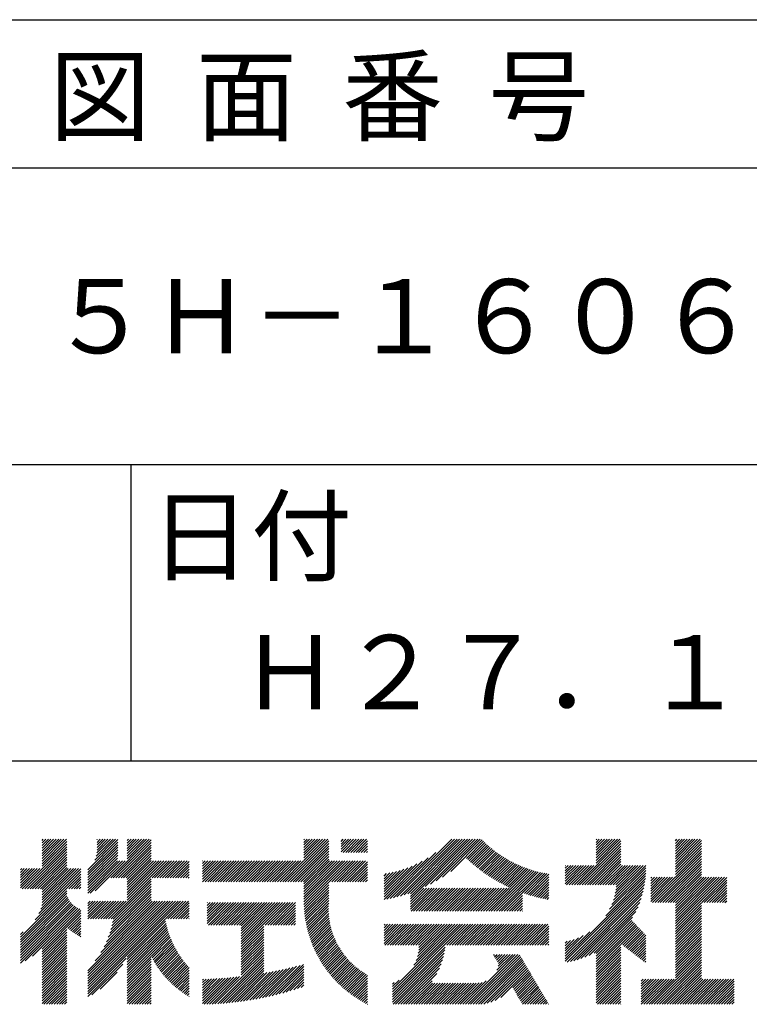
# Model space of a CAD drawing. Extents: x 0 to 420, y 0 to 594.
# Drawn here: x 332 to 381, y 69 to 135 of the extents above; entities that cross this region are included whole.
import ezdxf

# ---------------------------------------------------------------- set-up
doc = ezdxf.new("R2010")
doc.units = 0
doc.header["$LTSCALE"] = 0.3
doc.layers.add('TITLE', color=7, linetype='CONTINUOUS')
doc.styles.get("Standard").update_dxf_attribs({"font": 'romans.shx', "bigfont": 'bigfont.shx'})

msp = doc.modelspace()

# ---------------------------------------------------------------- linework, layer by layer
at = {"layer": 'TITLE'}
for p, q in [((40, 135), (399.5, 135)), ((40, 125), (399.5, 125)), ((40, 105), (399.5, 105)), ((339.75, 105), (339.75, 85)), ((219.75, 85), (399.5, 85)), ((333.76, 79.463), (334.008, 79.711)), ((333.76, 79.638), (333.833, 79.711)), ((333.76, 79.289), (334.182, 79.711)), ((333.76, 78.765), (334.706, 79.711)), ((333.76, 78.94), (334.531, 79.711)), ((333.76, 79.114), (334.357, 79.711)), ((333.76, 78.067), (335.404, 79.711)), ((333.76, 78.416), (335.055, 79.711)), ((333.76, 78.59), (334.881, 79.711)), ((333.76, 78.241), (335.23, 79.711)), ((337.309, 78.298), (338.721, 79.711)), ((337.416, 78.58), (338.547, 79.711)), ((337.461, 78.799), (338.372, 79.711)), ((337.469, 79.506), (337.674, 79.711)), ((337.469, 79.681), (337.499, 79.711)), ((337.469, 79.332), (337.848, 79.711)), ((337.469, 78.983), (338.197, 79.711)), ((337.469, 79.157), (338.023, 79.711)), ((338.388, 77.108), (340.991, 79.711)), ((339.507, 78.75), (340.467, 79.711)), ((339.507, 78.925), (340.292, 79.711)), ((339.507, 78.401), (340.816, 79.711)), ((339.507, 78.576), (340.641, 79.711)), ((339.507, 79.449), (339.769, 79.711)), ((339.507, 79.623), (339.594, 79.711)), ((339.507, 79.1), (340.118, 79.711)), ((339.507, 79.274), (339.943, 79.711)), ((350.172, 76.847), (353.036, 79.711)), ((351.433, 78.457), (352.687, 79.711)), ((351.433, 78.282), (352.861, 79.711)), ((351.433, 79.504), (351.639, 79.711)), ((351.433, 79.679), (351.465, 79.711)), ((351.433, 78.98), (352.163, 79.711)), ((351.433, 79.155), (351.988, 79.711)), ((351.433, 79.329), (351.814, 79.711)), ((351.433, 78.631), (352.512, 79.711)), ((351.433, 78.806), (352.338, 79.711)), ((353.94, 79.393), (354.258, 79.711)), ((353.94, 79.567), (354.083, 79.711)), ((353.94, 78.869), (354.782, 79.711)), ((353.94, 79.044), (354.607, 79.711)), ((353.94, 79.218), (354.432, 79.711)), ((354.075, 78.829), (354.956, 79.711)), ((354.25, 78.829), (355.131, 79.711)), ((354.424, 78.829), (355.305, 79.711)), ((354.599, 78.829), (355.48, 79.711)), ((354.773, 78.829), (355.654, 79.711)), ((357.469, 75.764), (361.415, 79.711)), ((357.7, 75.821), (361.59, 79.711)), ((357.94, 75.886), (361.764, 79.711)), ((358.188, 75.959), (361.939, 79.711)), ((358.445, 76.043), (362.113, 79.711)), ((358.615, 75.863), (362.463, 79.711)), ((358.615, 76.038), (362.288, 79.711)), ((358.615, 75.689), (362.637, 79.711)), ((359.618, 76.517), (362.812, 79.711)), ((359.965, 76.689), (362.986, 79.711)), ((360.35, 76.9), (363.161, 79.711)), ((360.793, 77.168), (363.335, 79.711)), ((371.16, 79.505), (371.366, 79.711)), ((371.16, 79.679), (371.191, 79.711)), ((371.16, 78.632), (372.239, 79.711)), ((371.16, 78.806), (372.064, 79.711)), ((371.16, 78.981), (371.889, 79.711)), ((371.16, 79.156), (371.715, 79.711)), ((371.16, 79.33), (371.54, 79.711)), ((371.16, 78.108), (372.762, 79.711)), ((371.16, 78.457), (372.413, 79.711)), ((371.16, 78.283), (372.588, 79.711)), ((376.502, 78.737), (377.476, 79.711)), ((376.502, 78.911), (377.301, 79.711)), ((376.502, 78.387), (377.825, 79.711)), ((376.502, 78.562), (377.65, 79.711)), ((376.502, 78.213), (377.999, 79.711)), ((376.502, 78.038), (378.174, 79.711)), ((376.502, 79.435), (376.777, 79.711)), ((376.502, 79.609), (376.603, 79.711)), ((376.502, 79.086), (377.126, 79.711)), ((376.502, 79.26), (376.952, 79.711)), ((332.42, 76.377), (335.432, 79.389)), ((332.595, 76.377), (335.432, 79.215)), ((332.769, 76.377), (335.432, 79.04)), ((333.76, 77.892), (335.432, 79.564)), ((336.843, 77.657), (338.88, 79.695)), ((336.843, 77.483), (338.88, 79.52)), ((336.843, 77.308), (338.88, 79.346)), ((336.843, 77.134), (338.88, 79.171)), ((338.562, 77.108), (341.126, 79.672)), ((338.737, 77.108), (341.126, 79.497)), ((338.911, 77.108), (341.126, 79.322)), ((339.086, 77.108), (341.126, 79.148)), ((350.347, 76.847), (353.104, 79.605)), ((350.521, 76.847), (353.104, 79.43)), ((350.696, 76.847), (353.104, 79.255)), ((350.87, 76.847), (353.104, 79.081)), ((354.948, 78.829), (355.716, 79.598)), ((355.122, 78.829), (355.716, 79.423)), ((355.297, 78.829), (355.716, 79.249)), ((355.472, 78.829), (355.716, 79.074)), ((361.346, 77.547), (363.465, 79.666)), ((362.4, 78.426), (363.552, 79.578)), ((362.49, 78.342), (363.641, 79.493)), ((362.581, 78.258), (363.731, 79.408)), ((362.673, 78.176), (363.823, 79.325)), ((362.767, 78.094), (363.916, 79.243)), ((362.861, 78.014), (364.01, 79.163)), ((362.956, 77.934), (364.105, 79.084)), ((369.862, 76.635), (372.83, 79.604)), ((370.036, 76.635), (372.83, 79.43)), ((370.211, 76.635), (372.83, 79.255)), ((370.385, 76.635), (372.83, 79.08)), ((376.502, 77.864), (378.259, 79.621)), ((376.502, 77.689), (378.259, 79.446)), ((376.502, 77.515), (378.259, 79.272)), ((376.502, 77.34), (378.259, 79.097)), ((332.944, 76.377), (335.432, 78.866)), ((333.119, 76.377), (335.432, 78.691)), ((333.293, 76.377), (335.432, 78.516)), ((336.843, 76.959), (338.88, 78.996)), ((336.843, 76.785), (338.88, 78.822)), ((336.843, 76.61), (338.872, 78.64)), ((336.843, 76.435), (338.852, 78.445)), ((339.261, 77.108), (341.126, 78.973)), ((339.435, 77.108), (341.126, 78.799)), ((339.507, 77.005), (341.126, 78.624)), ((339.507, 76.83), (341.126, 78.45)), ((351.045, 76.847), (353.104, 78.906)), ((351.22, 76.847), (353.104, 78.732)), ((351.394, 76.847), (353.104, 78.557)), ((351.433, 76.711), (353.104, 78.383)), ((355.646, 78.829), (355.716, 78.9)), ((357.025, 75.67), (359.817, 78.462)), ((357.244, 75.714), (360.343, 78.813)), ((363.052, 77.856), (364.202, 79.006)), ((363.149, 77.778), (364.3, 78.93)), ((363.247, 77.702), (364.4, 78.855)), ((363.346, 77.626), (364.501, 78.781)), ((363.446, 77.552), (364.603, 78.709)), ((363.548, 77.479), (364.707, 78.638)), ((363.65, 77.407), (364.812, 78.569)), ((363.753, 77.335), (364.919, 78.501)), ((363.858, 77.265), (365.027, 78.435)), ((370.56, 76.635), (372.83, 78.906)), ((370.735, 76.635), (372.83, 78.731)), ((370.909, 76.635), (372.83, 78.557)), ((371.084, 76.635), (372.83, 78.382)), ((374.96, 75.449), (378.259, 78.748)), ((375.135, 75.449), (378.259, 78.573)), ((375.309, 75.449), (378.259, 78.399)), ((376.502, 77.166), (378.259, 78.922)), ((332.298, 76.43), (333.602, 77.734)), ((332.298, 77.302), (332.729, 77.734)), ((332.298, 77.128), (332.904, 77.734)), ((332.298, 76.604), (333.428, 77.734)), ((332.298, 76.779), (333.253, 77.734)), ((332.298, 76.953), (333.078, 77.734)), ((332.298, 77.477), (332.555, 77.734)), ((332.298, 77.651), (332.38, 77.734)), ((333.468, 76.377), (335.432, 78.342)), ((333.642, 76.377), (335.432, 78.167)), ((333.664, 75.002), (336.372, 77.711)), ((333.743, 75.256), (336.221, 77.734)), ((333.76, 76.321), (335.432, 77.993)), ((333.76, 76.146), (335.432, 77.818)), ((333.76, 75.972), (335.522, 77.734)), ((333.76, 75.797), (335.697, 77.734)), ((333.76, 75.448), (336.046, 77.734)), ((333.76, 75.623), (335.872, 77.734)), ((336.843, 76.261), (338.837, 78.256)), ((336.843, 76.086), (339.012, 78.256)), ((337.002, 76.072), (339.186, 78.256)), ((337.337, 76.231), (339.361, 78.256)), ((339.507, 76.656), (341.126, 78.275)), ((339.507, 75.608), (342.154, 78.256)), ((339.507, 75.783), (341.979, 78.256)), ((339.507, 75.957), (341.805, 78.256)), ((339.507, 76.306), (341.456, 78.256)), ((339.507, 76.481), (341.281, 78.256)), ((339.507, 76.132), (341.63, 78.256)), ((341.181, 77.108), (342.329, 78.256)), ((341.355, 77.108), (342.503, 78.256)), ((341.53, 77.108), (342.678, 78.256)), ((341.705, 77.108), (342.852, 78.256)), ((341.879, 77.108), (343.027, 78.256)), ((342.054, 77.108), (343.201, 78.256)), ((342.228, 77.108), (343.376, 78.256)), ((342.403, 77.108), (343.551, 78.256)), ((342.577, 77.108), (343.686, 78.216)), ((342.752, 77.108), (343.686, 78.042)), ((342.927, 77.108), (343.686, 77.867)), ((344.59, 77.723), (345.122, 78.256)), ((344.59, 78.072), (344.773, 78.256)), ((344.59, 77.898), (344.947, 78.256)), ((344.59, 78.247), (344.598, 78.256)), ((344.59, 77.374), (345.471, 78.256)), ((344.59, 77.025), (345.82, 78.256)), ((344.59, 77.2), (345.645, 78.256)), ((344.59, 76.85), (345.995, 78.256)), ((344.59, 77.549), (345.296, 78.256)), ((344.761, 76.847), (346.169, 78.256)), ((344.935, 76.847), (346.344, 78.256)), ((345.11, 76.847), (346.518, 78.256)), ((345.284, 76.847), (346.693, 78.256)), ((345.459, 76.847), (346.867, 78.256)), ((345.633, 76.847), (347.042, 78.256)), ((345.808, 76.847), (347.217, 78.256)), ((345.983, 76.847), (347.391, 78.256)), ((346.157, 76.847), (347.566, 78.256)), ((346.332, 76.847), (347.74, 78.256)), ((346.506, 76.847), (347.915, 78.256)), ((346.681, 76.847), (348.089, 78.256)), ((346.855, 76.847), (348.264, 78.256)), ((347.03, 76.847), (348.439, 78.256)), ((347.205, 76.847), (348.613, 78.256)), ((347.379, 76.847), (348.788, 78.256)), ((347.554, 76.847), (348.962, 78.256)), ((347.728, 76.847), (349.137, 78.256)), ((347.903, 76.847), (349.311, 78.256)), ((348.077, 76.847), (349.486, 78.256)), ((348.252, 76.847), (349.661, 78.256)), ((348.426, 76.847), (349.835, 78.256)), ((348.601, 76.847), (350.01, 78.256)), ((348.776, 76.847), (350.184, 78.256)), ((348.95, 76.847), (350.359, 78.256)), ((349.125, 76.847), (350.533, 78.256)), ((349.299, 76.847), (350.708, 78.256)), ((349.474, 76.847), (350.883, 78.256)), ((349.648, 76.847), (351.057, 78.256)), ((349.823, 76.847), (351.232, 78.256)), ((349.998, 76.847), (351.406, 78.256)), ((351.433, 76.536), (353.152, 78.256)), ((351.433, 76.362), (353.327, 78.256)), ((351.433, 75.838), (353.85, 78.256)), ((351.433, 76.013), (353.676, 78.256)), ((351.433, 76.187), (353.501, 78.256)), ((351.433, 75.489), (354.199, 78.256)), ((351.433, 75.663), (354.025, 78.256)), ((351.435, 75.317), (354.374, 78.256)), ((353.14, 76.847), (354.549, 78.256)), ((353.314, 76.847), (354.723, 78.256)), ((353.489, 76.847), (354.898, 78.256)), ((353.664, 76.847), (355.072, 78.256)), ((353.838, 76.847), (355.247, 78.256)), ((354.013, 76.847), (355.421, 78.256)), ((354.187, 76.847), (355.596, 78.256)), ((354.362, 76.847), (355.716, 78.201)), ((354.536, 76.847), (355.716, 78.027)), ((354.711, 76.847), (355.716, 77.852)), ((356.84, 75.659), (359.409, 78.228)), ((356.84, 75.834), (359.058, 78.051)), ((356.84, 76.009), (358.742, 77.91)), ((356.84, 76.183), (358.452, 77.795)), ((363.963, 77.196), (365.137, 78.37)), ((364.07, 77.128), (365.248, 78.306)), ((364.178, 77.061), (365.361, 78.244)), ((364.286, 76.995), (365.475, 78.184)), ((364.396, 76.931), (365.59, 78.125)), ((364.507, 76.867), (365.708, 78.068)), ((364.619, 76.805), (365.827, 78.012)), ((364.732, 76.743), (365.947, 77.958)), ((364.847, 76.683), (366.069, 77.906)), ((364.962, 76.624), (366.193, 77.855)), ((365.079, 76.566), (366.319, 77.806)), ((365.197, 76.51), (366.446, 77.759)), ((365.316, 76.454), (366.575, 77.713)), ((369.072, 77.417), (369.611, 77.956)), ((369.072, 77.591), (369.437, 77.956)), ((369.072, 77.766), (369.262, 77.956)), ((369.072, 77.94), (369.087, 77.956)), ((369.072, 77.067), (369.96, 77.956)), ((369.072, 77.242), (369.786, 77.956)), ((369.072, 76.718), (370.309, 77.956)), ((369.072, 76.893), (370.135, 77.956)), ((369.163, 76.635), (370.484, 77.956)), ((369.338, 76.635), (370.658, 77.956)), ((369.513, 76.635), (370.833, 77.956)), ((369.687, 76.635), (371.008, 77.956)), ((371.258, 76.635), (372.83, 78.208)), ((371.433, 76.635), (372.83, 78.033)), ((371.607, 76.635), (372.928, 77.956)), ((371.782, 76.635), (373.102, 77.956)), ((371.957, 76.635), (373.277, 77.956)), ((372.131, 76.635), (373.452, 77.956)), ((372.306, 76.635), (373.626, 77.956)), ((372.314, 75.596), (374.505, 77.788)), ((372.388, 75.845), (374.499, 77.956)), ((372.441, 76.073), (374.324, 77.956)), ((372.479, 76.285), (374.15, 77.956)), ((372.48, 76.635), (373.801, 77.956)), ((372.505, 76.485), (373.975, 77.956)), ((375.484, 75.449), (378.259, 78.224)), ((375.658, 75.449), (378.259, 78.05)), ((375.833, 75.449), (378.259, 77.875)), ((333.297, 74.286), (336.372, 77.362)), ((333.538, 74.702), (336.372, 77.536)), ((335.563, 76.377), (336.372, 77.187)), ((338.416, 74.343), (341.126, 77.053)), ((343.101, 77.108), (343.686, 77.692)), ((343.276, 77.108), (343.686, 77.518)), ((343.45, 77.108), (343.686, 77.343)), ((343.625, 77.108), (343.686, 77.169)), ((354.886, 76.847), (355.716, 77.678)), ((355.06, 76.847), (355.716, 77.503)), ((355.235, 76.847), (355.716, 77.328)), ((355.409, 76.847), (355.716, 77.154)), ((356.84, 76.358), (358.181, 77.698)), ((356.84, 76.532), (357.925, 77.617)), ((356.84, 76.707), (357.682, 77.549)), ((356.84, 76.881), (357.45, 77.491)), ((356.84, 77.056), (357.227, 77.442)), ((356.84, 77.231), (357.012, 77.402)), ((363.899, 74.863), (366.706, 77.67)), ((364.074, 74.863), (366.839, 77.628)), ((364.249, 74.863), (366.974, 77.588)), ((364.423, 74.863), (367.111, 77.551)), ((364.598, 74.863), (367.25, 77.515)), ((364.772, 74.863), (367.391, 77.482)), ((366.185, 76.101), (367.534, 77.45)), ((366.315, 76.056), (367.68, 77.422)), ((366.445, 76.012), (367.828, 77.395)), ((366.578, 75.97), (367.96, 77.352)), ((366.711, 75.929), (367.96, 77.177)), ((369.072, 71.656), (374.473, 77.057)), ((371.797, 74.555), (374.49, 77.249)), ((372.058, 74.991), (374.5, 77.434)), ((372.21, 75.318), (374.505, 77.613)), ((374.845, 77.08), (374.919, 77.154)), ((374.845, 76.731), (375.268, 77.154)), ((374.845, 76.906), (375.093, 77.154)), ((374.845, 76.207), (375.792, 77.154)), ((374.845, 76.382), (375.617, 77.154)), ((374.845, 76.556), (375.443, 77.154)), ((374.845, 76.033), (375.966, 77.154)), ((374.845, 75.509), (376.49, 77.154)), ((374.845, 75.684), (376.315, 77.154)), ((374.845, 75.858), (376.141, 77.154)), ((376.008, 75.449), (378.259, 77.7)), ((376.182, 75.449), (378.259, 77.526)), ((376.357, 75.449), (378.259, 77.351)), ((376.502, 75.42), (378.259, 77.177)), ((376.502, 73.849), (379.807, 77.154)), ((376.502, 74.023), (379.632, 77.154)), ((376.502, 74.722), (378.934, 77.154)), ((376.502, 74.896), (378.759, 77.154)), ((376.502, 75.071), (378.585, 77.154)), ((376.502, 75.245), (378.41, 77.154)), ((376.502, 74.198), (379.458, 77.154)), ((376.502, 74.372), (379.283, 77.154)), ((376.502, 74.547), (379.109, 77.154)), ((378.277, 75.449), (379.965, 77.138)), ((335.737, 76.377), (336.372, 77.013)), ((335.912, 76.377), (336.372, 76.838)), ((336.086, 76.377), (336.372, 76.664)), ((336.261, 76.377), (336.372, 76.489)), ((338.467, 73.871), (341.126, 76.529)), ((338.52, 74.097), (341.126, 76.704)), ((338.561, 74.314), (341.126, 76.878)), ((351.441, 75.148), (353.104, 76.811)), ((351.451, 74.983), (353.104, 76.637)), ((351.464, 74.822), (353.104, 76.462)), ((355.584, 76.847), (355.716, 76.979)), ((358.615, 74.99), (360.052, 76.427)), ((358.615, 75.165), (359.877, 76.427)), ((358.615, 75.34), (359.703, 76.427)), ((358.615, 75.514), (359.528, 76.427)), ((358.662, 74.863), (360.226, 76.427)), ((358.837, 74.863), (360.401, 76.427)), ((359.011, 74.863), (360.576, 76.427)), ((359.186, 74.863), (360.75, 76.427)), ((359.361, 74.863), (360.925, 76.427)), ((359.535, 74.863), (361.099, 76.427)), ((359.71, 74.863), (361.274, 76.427)), ((359.884, 74.863), (361.448, 76.427)), ((360.059, 74.863), (361.623, 76.427)), ((360.233, 74.863), (361.798, 76.427)), ((360.408, 74.863), (361.972, 76.427)), ((360.583, 74.863), (362.147, 76.427)), ((360.757, 74.863), (362.321, 76.427)), ((360.932, 74.863), (362.496, 76.427)), ((361.106, 74.863), (362.67, 76.427)), ((361.281, 74.863), (362.845, 76.427)), ((361.455, 74.863), (363.02, 76.427)), ((361.63, 74.863), (363.194, 76.427)), ((361.805, 74.863), (363.369, 76.427)), ((361.979, 74.863), (363.543, 76.427)), ((362.154, 74.863), (363.718, 76.427)), ((362.328, 74.863), (363.892, 76.427)), ((362.503, 74.863), (364.067, 76.427)), ((362.677, 74.863), (364.242, 76.427)), ((362.852, 74.863), (364.416, 76.427)), ((363.027, 74.863), (364.591, 76.427)), ((363.201, 74.863), (364.765, 76.427)), ((363.376, 74.863), (364.94, 76.427)), ((363.55, 74.863), (365.114, 76.427)), ((363.725, 74.863), (365.289, 76.427)), ((366.847, 75.89), (367.96, 77.003)), ((366.983, 75.852), (367.96, 76.828)), ((367.121, 75.815), (367.96, 76.654)), ((367.261, 75.781), (367.96, 76.479)), ((369.072, 71.481), (374.45, 76.86)), ((369.199, 71.434), (374.419, 76.654)), ((369.413, 71.473), (374.38, 76.44)), ((378.452, 75.449), (379.965, 76.963)), ((378.626, 75.449), (379.965, 76.788)), ((378.801, 75.449), (379.965, 76.614)), ((378.975, 75.449), (379.965, 76.439)), ((332.298, 73.113), (335.432, 76.247)), ((332.298, 72.938), (335.432, 76.072)), ((332.298, 72.764), (335.435, 75.901)), ((332.298, 72.589), (335.487, 75.778)), ((338.1, 72.805), (341.126, 75.831)), ((338.225, 73.104), (341.126, 76.006)), ((338.323, 73.377), (341.126, 76.18)), ((338.403, 73.632), (341.126, 76.355)), ((351.48, 74.663), (353.104, 76.288)), ((351.499, 74.507), (353.104, 76.113)), ((351.52, 74.354), (353.104, 75.939)), ((351.545, 74.204), (353.104, 75.764)), ((364.947, 74.863), (366.185, 76.101)), ((365.121, 74.863), (366.185, 75.926)), ((365.296, 74.863), (366.185, 75.752)), ((367.403, 75.748), (367.96, 76.305)), ((367.546, 75.716), (367.96, 76.13)), ((367.691, 75.686), (367.96, 75.956)), ((367.837, 75.658), (367.96, 75.781)), ((369.637, 71.523), (374.33, 76.216)), ((369.873, 71.585), (374.269, 75.98)), ((370.124, 71.661), (374.192, 75.729)), ((379.15, 75.449), (379.965, 76.265)), ((379.324, 75.449), (379.965, 76.09)), ((379.499, 75.449), (379.965, 75.916)), ((379.674, 75.449), (379.965, 75.741)), ((332.298, 72.414), (335.548, 75.664)), ((332.298, 72.24), (335.616, 75.558)), ((332.298, 72.065), (335.692, 75.459)), ((332.298, 71.891), (335.775, 75.367)), ((332.298, 71.716), (335.864, 75.282)), ((332.298, 71.542), (335.961, 75.205)), ((332.298, 71.367), (336.065, 75.134)), ((332.622, 71.516), (336.176, 75.071)), ((336.843, 70.5), (341.885, 75.543)), ((336.843, 70.675), (341.711, 75.543)), ((336.843, 70.151), (342.234, 75.543)), ((336.843, 70.325), (342.06, 75.543)), ((336.843, 69.802), (342.583, 75.543)), ((336.843, 69.278), (343.107, 75.543)), ((336.843, 69.453), (342.933, 75.543)), ((336.843, 69.627), (342.758, 75.543)), ((336.843, 69.976), (342.409, 75.543)), ((336.843, 70.849), (341.536, 75.543)), ((336.843, 75.213), (337.172, 75.543)), ((336.843, 75.388), (336.997, 75.543)), ((336.843, 75.039), (337.346, 75.543)), ((336.843, 74.515), (337.87, 75.543)), ((336.843, 74.69), (337.695, 75.543)), ((336.843, 74.864), (337.521, 75.543)), ((336.845, 74.343), (338.045, 75.543)), ((337.019, 74.343), (338.219, 75.543)), ((337.194, 74.343), (338.394, 75.543)), ((337.332, 71.514), (341.361, 75.543)), ((337.368, 74.343), (338.568, 75.543)), ((337.543, 74.343), (338.743, 75.543)), ((337.713, 72.069), (341.187, 75.543)), ((337.717, 74.343), (338.917, 75.543)), ((337.892, 74.343), (339.092, 75.543)), ((337.938, 72.469), (341.126, 75.656)), ((338.067, 74.343), (339.267, 75.543)), ((338.241, 74.343), (339.441, 75.543)), ((342.082, 74.343), (343.282, 75.543)), ((342.256, 74.343), (343.456, 75.543)), ((342.431, 74.343), (343.631, 75.543)), ((342.605, 74.343), (343.686, 75.423)), ((342.78, 74.343), (343.686, 75.248)), ((342.955, 74.343), (343.686, 75.074)), ((344.903, 74.022), (346.32, 75.438)), ((344.903, 75.244), (345.098, 75.438)), ((344.903, 75.418), (344.923, 75.438)), ((344.903, 74.196), (346.145, 75.438)), ((344.903, 74.371), (345.97, 75.438)), ((344.903, 74.545), (345.796, 75.438)), ((344.903, 74.72), (345.621, 75.438)), ((344.903, 74.894), (345.447, 75.438)), ((344.903, 75.069), (345.272, 75.438)), ((344.981, 73.925), (346.494, 75.438)), ((345.156, 73.925), (346.669, 75.438)), ((345.33, 73.925), (346.843, 75.438)), ((345.505, 73.925), (347.018, 75.438)), ((345.679, 73.925), (347.192, 75.438)), ((345.854, 73.925), (347.367, 75.438)), ((346.029, 73.925), (347.542, 75.438)), ((346.203, 73.925), (347.716, 75.438)), ((346.378, 73.925), (347.891, 75.438)), ((346.552, 73.925), (348.065, 75.438)), ((346.727, 73.925), (348.24, 75.438)), ((346.901, 73.925), (348.414, 75.438)), ((347.076, 73.925), (348.589, 75.438)), ((347.201, 72.654), (349.986, 75.438)), ((347.201, 72.48), (350.16, 75.438)), ((347.201, 72.829), (349.811, 75.438)), ((347.201, 73.003), (349.636, 75.438)), ((347.201, 73.178), (349.462, 75.438)), ((347.201, 73.352), (349.287, 75.438)), ((347.201, 73.527), (349.113, 75.438)), ((347.201, 73.702), (348.938, 75.438)), ((347.201, 73.876), (348.764, 75.438)), ((348.822, 73.925), (350.335, 75.438)), ((348.996, 73.925), (350.509, 75.438)), ((349.171, 73.925), (350.684, 75.438)), ((349.345, 73.925), (350.858, 75.438)), ((349.52, 73.925), (350.858, 75.263)), ((349.695, 73.925), (350.858, 75.089)), ((351.571, 74.056), (353.104, 75.589)), ((351.601, 73.911), (353.103, 75.413)), ((351.632, 73.768), (353.093, 75.229)), ((365.471, 74.863), (366.185, 75.577)), ((365.645, 74.863), (366.185, 75.403)), ((365.82, 74.863), (366.185, 75.228)), ((365.994, 74.863), (366.185, 75.053)), ((370.393, 71.755), (374.098, 75.46)), ((370.687, 71.874), (373.979, 75.166)), ((376.502, 73.674), (378.259, 75.431)), ((376.502, 73.5), (378.259, 75.256)), ((376.502, 73.325), (378.259, 75.082)), ((379.848, 75.449), (379.965, 75.567)), ((333.108, 71.828), (336.295, 75.015)), ((333.76, 72.306), (336.372, 74.918)), ((333.76, 72.131), (336.372, 74.743)), ((335.504, 73.7), (336.372, 74.569)), ((335.601, 73.623), (336.372, 74.394)), ((343.129, 74.343), (343.686, 74.899)), ((343.304, 74.343), (343.686, 74.725)), ((343.478, 74.343), (343.686, 74.55)), ((349.869, 73.925), (350.858, 74.914)), ((350.044, 73.925), (350.858, 74.74)), ((350.218, 73.925), (350.858, 74.565)), ((350.393, 73.925), (350.858, 74.391)), ((351.666, 73.628), (353.09, 75.051)), ((351.703, 73.489), (353.093, 74.88)), ((351.741, 73.353), (353.101, 74.713)), ((351.781, 73.219), (353.114, 74.552)), ((351.824, 73.087), (353.132, 74.395)), ((366.169, 74.863), (366.185, 74.879)), ((371.016, 72.029), (373.824, 74.837)), ((371.16, 71.998), (373.611, 74.45)), ((376.502, 73.15), (378.259, 74.907)), ((376.502, 72.976), (378.259, 74.733)), ((376.502, 72.801), (378.259, 74.558)), ((335.701, 73.548), (336.372, 74.22)), ((335.802, 73.475), (336.372, 74.045)), ((335.905, 73.403), (336.372, 73.87)), ((339.507, 71.768), (342.069, 74.33)), ((339.507, 71.593), (342.096, 74.182)), ((339.507, 71.419), (342.126, 74.038)), ((339.507, 71.244), (342.159, 73.896)), ((339.507, 71.069), (342.195, 73.757)), ((343.653, 74.343), (343.686, 74.376)), ((347.201, 72.305), (348.716, 73.82)), ((350.567, 73.925), (350.858, 74.216)), ((350.742, 73.925), (350.858, 74.041)), ((351.868, 72.956), (353.154, 74.242)), ((351.914, 72.828), (353.18, 74.094)), ((351.962, 72.701), (353.21, 73.949)), ((352.012, 72.577), (353.243, 73.807)), ((356.84, 72.692), (358.125, 73.977)), ((356.84, 73.565), (357.252, 73.977)), ((356.84, 73.739), (357.078, 73.977)), ((356.84, 73.914), (356.903, 73.977)), ((356.84, 73.041), (357.776, 73.977)), ((356.84, 73.215), (357.601, 73.977)), ((356.84, 73.39), (357.427, 73.977)), ((356.84, 72.866), (357.951, 73.977)), ((356.892, 72.569), (358.3, 73.977)), ((357.067, 72.569), (358.474, 73.977)), ((357.241, 72.569), (358.649, 73.977)), ((357.415, 69.076), (362.315, 73.977)), ((357.415, 69.251), (362.14, 73.977)), ((357.415, 69.425), (361.966, 73.977)), ((357.415, 69.6), (361.791, 73.977)), ((357.416, 72.569), (358.823, 73.977)), ((357.59, 72.569), (358.998, 73.977)), ((357.765, 72.569), (359.173, 73.977)), ((357.939, 72.569), (359.347, 73.977)), ((358.114, 72.569), (359.522, 73.977)), ((358.289, 72.569), (359.696, 73.977)), ((358.463, 72.569), (359.871, 73.977)), ((358.638, 72.569), (360.045, 73.977)), ((358.812, 72.569), (360.22, 73.977)), ((358.852, 71.212), (361.617, 73.977)), ((358.987, 72.569), (360.395, 73.977)), ((359.009, 71.544), (361.442, 73.977)), ((359.096, 71.805), (361.267, 73.977)), ((359.147, 72.031), (361.093, 73.977)), ((359.161, 72.569), (360.569, 73.977)), ((359.176, 72.234), (360.918, 73.977)), ((359.188, 72.421), (360.744, 73.977)), ((361.082, 72.569), (362.489, 73.977)), ((361.256, 72.569), (362.664, 73.977)), ((361.431, 72.569), (362.839, 73.977)), ((361.605, 72.569), (363.013, 73.977)), ((361.78, 72.569), (363.188, 73.977)), ((361.955, 72.569), (363.362, 73.977)), ((362.129, 72.569), (363.537, 73.977)), ((362.304, 72.569), (363.711, 73.977)), ((362.478, 72.569), (363.886, 73.977)), ((362.653, 72.569), (364.06, 73.977)), ((362.827, 72.569), (364.235, 73.977)), ((363.002, 72.569), (364.41, 73.977)), ((363.177, 72.569), (364.584, 73.977)), ((363.351, 72.569), (364.759, 73.977)), ((363.526, 72.569), (364.933, 73.977)), ((363.7, 72.569), (365.108, 73.977)), ((363.875, 72.569), (365.282, 73.977)), ((364.049, 72.569), (365.457, 73.977)), ((364.224, 72.569), (365.632, 73.977)), ((364.398, 72.569), (365.806, 73.977)), ((364.573, 72.569), (365.981, 73.977)), ((364.748, 72.569), (366.155, 73.977)), ((364.922, 72.569), (366.33, 73.977)), ((365.097, 72.569), (366.504, 73.977)), ((365.271, 72.569), (366.679, 73.977)), ((365.446, 72.569), (366.854, 73.977)), ((365.62, 72.569), (367.028, 73.977)), ((365.795, 72.569), (367.203, 73.977)), ((365.97, 72.569), (367.377, 73.977)), ((366.144, 72.569), (367.552, 73.977)), ((366.319, 72.569), (367.726, 73.977)), ((366.493, 72.569), (367.901, 73.977)), ((366.668, 72.569), (367.96, 73.861)), ((371.16, 71.824), (373.569, 74.232)), ((371.16, 71.649), (373.654, 74.143)), ((371.16, 71.475), (373.739, 74.053)), ((371.16, 71.3), (373.823, 73.964)), ((371.16, 71.125), (373.908, 73.874)), ((372.853, 72.644), (373.993, 73.784)), ((376.502, 72.627), (378.259, 74.384)), ((376.502, 72.452), (378.259, 74.209)), ((376.502, 72.278), (378.259, 74.034)), ((376.502, 72.103), (378.259, 73.86)), ((332.298, 73.287), (332.491, 73.48)), ((333.76, 71.957), (335.432, 73.628)), ((333.76, 71.782), (335.432, 73.454)), ((333.76, 71.608), (335.432, 73.279)), ((333.76, 71.433), (335.432, 73.105)), ((336.01, 73.334), (336.372, 73.696)), ((336.117, 73.266), (336.372, 73.521)), ((336.227, 73.201), (336.372, 73.347)), ((336.338, 73.138), (336.372, 73.172)), ((339.507, 70.895), (342.233, 73.621)), ((339.507, 70.72), (342.274, 73.487)), ((339.507, 70.546), (342.317, 73.356)), ((339.507, 70.371), (342.362, 73.227)), ((341.133, 71.823), (342.41, 73.1)), ((347.201, 72.13), (348.716, 73.645)), ((347.201, 71.956), (348.716, 73.471)), ((347.201, 71.781), (348.716, 73.296)), ((347.201, 71.607), (348.716, 73.122)), ((352.064, 72.454), (353.279, 73.669)), ((352.117, 72.333), (353.319, 73.534)), ((352.172, 72.213), (353.362, 73.403)), ((352.229, 72.095), (353.407, 73.274)), ((352.287, 71.979), (353.455, 73.147)), ((366.842, 72.569), (367.96, 73.686)), ((367.017, 72.569), (367.96, 73.512)), ((367.192, 72.569), (367.96, 73.337)), ((367.366, 72.569), (367.96, 73.162)), ((369.072, 71.83), (370.721, 73.48)), ((369.072, 72.005), (370.285, 73.218)), ((369.072, 72.179), (369.958, 73.066)), ((372.951, 72.568), (374.078, 73.695)), ((373.05, 72.492), (374.163, 73.605)), ((373.148, 72.416), (374.248, 73.516)), ((373.247, 72.339), (374.333, 73.426)), ((373.345, 72.263), (374.418, 73.336)), ((373.444, 72.187), (374.501, 73.244)), ((373.542, 72.111), (374.501, 73.07)), ((376.502, 71.928), (378.259, 73.685)), ((376.502, 71.754), (378.259, 73.511)), ((376.502, 71.579), (378.259, 73.336)), ((376.502, 71.405), (378.259, 73.162)), ((333.76, 71.259), (335.432, 72.93)), ((333.76, 71.084), (335.432, 72.756)), ((333.76, 70.909), (335.432, 72.581)), ((333.76, 70.735), (335.432, 72.406)), ((341.192, 71.707), (342.46, 72.975)), ((341.252, 71.592), (342.512, 72.852)), ((341.314, 71.48), (342.566, 72.732)), ((341.378, 71.369), (342.622, 72.613)), ((341.443, 71.26), (342.68, 72.497)), ((347.201, 71.432), (348.716, 72.947)), ((347.201, 71.258), (348.716, 72.773)), ((347.201, 71.083), (348.716, 72.598)), ((347.201, 70.908), (348.716, 72.423)), ((352.347, 71.864), (353.507, 73.024)), ((352.409, 71.751), (353.56, 72.903)), ((352.472, 71.64), (353.617, 72.785)), ((352.536, 71.53), (353.675, 72.669)), ((352.602, 71.422), (353.736, 72.555)), ((352.67, 71.315), (353.8, 72.444)), ((357.415, 68.902), (360.958, 72.445)), ((367.541, 72.569), (367.96, 72.988)), ((367.715, 72.569), (367.96, 72.813)), ((367.89, 72.569), (367.96, 72.639)), ((369.072, 72.354), (369.68, 72.963)), ((369.072, 72.529), (369.432, 72.888)), ((369.072, 72.703), (369.204, 72.835)), ((371.16, 70.951), (372.83, 72.621)), ((371.16, 70.776), (372.83, 72.447)), ((373.64, 72.035), (374.501, 72.895)), ((373.739, 71.959), (374.501, 72.721)), ((373.837, 71.883), (374.501, 72.546)), ((376.502, 71.23), (378.259, 72.987)), ((376.502, 71.056), (378.259, 72.812)), ((376.502, 70.881), (378.259, 72.638)), ((376.502, 70.706), (378.259, 72.463)), ((333.76, 70.56), (335.432, 72.232)), ((333.76, 70.386), (335.432, 72.057)), ((333.76, 70.211), (335.432, 71.883)), ((339.507, 70.197), (341.126, 71.816)), ((341.511, 71.154), (342.74, 72.382)), ((341.581, 71.049), (342.802, 72.27)), ((341.652, 70.945), (342.866, 72.159)), ((341.725, 70.844), (342.931, 72.05)), ((341.8, 70.744), (342.999, 71.943)), ((341.877, 70.646), (343.068, 71.838)), ((341.955, 70.55), (343.139, 71.734)), ((345.426, 68.609), (348.716, 71.9)), ((347.201, 70.734), (348.716, 72.249)), ((347.201, 70.559), (348.716, 72.074)), ((352.739, 71.209), (353.866, 72.336)), ((352.81, 71.105), (353.934, 72.229)), ((352.882, 71.003), (354.004, 72.125)), ((352.956, 70.902), (354.077, 72.023)), ((353.031, 70.802), (354.151, 71.923)), ((353.107, 70.704), (354.228, 71.825)), ((357.415, 68.727), (360.935, 72.247)), ((357.443, 68.581), (360.9, 72.038)), ((357.618, 68.581), (360.853, 71.816)), ((362.331, 68.581), (365.693, 71.943)), ((362.506, 68.581), (365.868, 71.943)), ((362.68, 68.581), (366.001, 71.902)), ((362.855, 68.581), (366.065, 71.792)), ((364.237, 71.883), (364.297, 71.943)), ((364.301, 71.773), (364.471, 71.943)), ((364.366, 71.664), (364.646, 71.943)), ((364.431, 71.554), (364.82, 71.943)), ((364.45, 70.874), (365.519, 71.943)), ((364.496, 71.444), (364.995, 71.943)), ((364.551, 71.15), (365.344, 71.943)), ((364.56, 71.334), (365.169, 71.943)), ((371.16, 70.602), (372.83, 72.272)), ((371.16, 70.427), (372.83, 72.098)), ((371.16, 70.253), (372.83, 71.923)), ((371.16, 70.078), (372.83, 71.748)), ((373.936, 71.807), (374.501, 72.372)), ((374.034, 71.73), (374.501, 72.197)), ((374.133, 71.654), (374.501, 72.022)), ((374.231, 71.578), (374.501, 71.848)), ((374.9, 68.581), (378.259, 71.94)), ((375.075, 68.581), (378.259, 71.765)), ((376.502, 70.532), (378.259, 72.289)), ((376.502, 70.357), (378.259, 72.114)), ((333.76, 70.037), (335.432, 71.708)), ((333.76, 69.862), (335.432, 71.534)), ((333.76, 69.687), (335.432, 71.359)), ((333.76, 69.513), (335.432, 71.184)), ((336.843, 69.104), (339.437, 71.698)), ((337.125, 69.211), (339.214, 71.3)), ((339.507, 70.022), (341.126, 71.641)), ((339.507, 69.847), (341.126, 71.467)), ((339.507, 69.673), (341.126, 71.292)), ((339.507, 69.498), (341.126, 71.118)), ((342.036, 70.456), (343.212, 71.632)), ((342.118, 70.363), (343.286, 71.532)), ((342.201, 70.272), (343.363, 71.434)), ((342.287, 70.183), (343.44, 71.337)), ((342.374, 70.096), (343.52, 71.242)), ((342.463, 70.01), (343.601, 71.149)), ((345.611, 68.62), (348.716, 71.725)), ((345.798, 68.632), (348.716, 71.551)), ((345.986, 68.646), (348.716, 71.376)), ((346.176, 68.661), (348.716, 71.201)), ((348.626, 69.016), (350.7, 71.09)), ((348.846, 69.062), (350.932, 71.147)), ((349.07, 69.111), (351.167, 71.208)), ((349.297, 69.164), (351.405, 71.271)), ((349.528, 69.219), (351.433, 71.125)), ((353.185, 70.607), (354.307, 71.729)), ((353.264, 70.512), (354.388, 71.636)), ((353.345, 70.418), (354.471, 71.545)), ((353.427, 70.326), (354.556, 71.455)), ((353.51, 70.234), (354.644, 71.368)), ((353.595, 70.145), (354.733, 71.283)), ((353.681, 70.056), (354.825, 71.2)), ((353.769, 69.969), (354.919, 71.119)), ((357.792, 68.581), (360.788, 71.577)), ((357.967, 68.581), (360.7, 71.315)), ((363.03, 68.581), (366.13, 71.682)), ((363.204, 68.581), (366.195, 71.572)), ((363.379, 68.581), (366.26, 71.462)), ((363.574, 68.602), (366.325, 71.353)), ((363.798, 68.651), (366.389, 71.243)), ((364.048, 68.726), (366.454, 71.133)), ((371.16, 69.903), (372.83, 71.574)), ((371.16, 69.729), (372.83, 71.399)), ((371.16, 69.554), (372.83, 71.225)), ((374.33, 71.502), (374.501, 71.673)), ((374.428, 71.426), (374.501, 71.499)), ((375.249, 68.581), (378.259, 71.59)), ((375.424, 68.581), (378.259, 71.416)), ((375.599, 68.581), (378.259, 71.241)), ((333.76, 69.338), (335.432, 71.01)), ((333.76, 69.164), (335.432, 70.835)), ((333.76, 68.989), (335.432, 70.661)), ((333.76, 68.815), (335.432, 70.486)), ((337.68, 69.592), (338.833, 70.745)), ((339.507, 69.324), (341.126, 70.943)), ((339.507, 69.149), (341.126, 70.769)), ((339.507, 68.975), (341.126, 70.594)), ((339.507, 68.8), (341.126, 70.419)), ((342.553, 69.926), (343.684, 71.057)), ((342.645, 69.844), (343.686, 70.884)), ((342.739, 69.763), (343.686, 70.71)), ((342.835, 69.684), (343.686, 70.535)), ((344.88, 68.587), (346.698, 70.405)), ((345.061, 68.593), (346.893, 70.426)), ((345.242, 68.6), (347.089, 70.447)), ((346.369, 68.679), (348.716, 71.027)), ((346.563, 68.699), (348.716, 70.852)), ((346.759, 68.72), (348.718, 70.679)), ((346.957, 68.744), (348.929, 70.716)), ((347.157, 68.769), (349.143, 70.755)), ((347.36, 68.797), (349.358, 70.796)), ((347.564, 68.827), (349.576, 70.839)), ((347.771, 68.86), (349.796, 70.885)), ((347.981, 68.895), (350.018, 70.932)), ((348.193, 68.933), (350.243, 70.982)), ((348.408, 68.973), (350.47, 71.035)), ((349.762, 69.279), (351.433, 70.95)), ((349.999, 69.342), (351.433, 70.776)), ((350.241, 69.409), (351.433, 70.601)), ((350.487, 69.481), (351.433, 70.426)), ((353.858, 69.884), (355.014, 71.04)), ((353.948, 69.8), (355.112, 70.964)), ((354.04, 69.717), (355.212, 70.889)), ((354.133, 69.635), (355.315, 70.817)), ((354.228, 69.555), (355.419, 70.747)), ((354.324, 69.477), (355.526, 70.679)), ((354.421, 69.4), (355.635, 70.613)), ((354.52, 69.324), (355.716, 70.52)), ((358.142, 68.581), (360.579, 71.019)), ((358.316, 68.581), (360.401, 70.667)), ((364.338, 68.842), (366.519, 71.023)), ((364.713, 69.042), (366.584, 70.913)), ((365.532, 69.687), (366.648, 70.804)), ((365.597, 69.578), (366.713, 70.694)), ((365.662, 69.468), (366.778, 70.584)), ((365.727, 69.358), (366.843, 70.474)), ((371.16, 69.38), (372.83, 71.05)), ((371.16, 69.205), (372.83, 70.876)), ((371.16, 69.031), (372.83, 70.701)), ((371.16, 68.856), (372.83, 70.526)), ((375.773, 68.581), (378.259, 71.067)), ((375.948, 68.581), (378.259, 70.892)), ((376.122, 68.581), (378.259, 70.718)), ((376.297, 68.581), (378.259, 70.543)), ((333.76, 68.64), (335.432, 70.312)), ((333.876, 68.581), (335.432, 70.137)), ((334.051, 68.581), (335.432, 69.962)), ((334.226, 68.581), (335.432, 69.788)), ((339.507, 68.625), (341.126, 70.245)), ((339.637, 68.581), (341.126, 70.07)), ((339.812, 68.581), (341.126, 69.896)), ((342.933, 69.607), (343.686, 70.361)), ((343.032, 69.532), (343.686, 70.186)), ((343.133, 69.459), (343.686, 70.011)), ((343.236, 69.387), (343.686, 69.837)), ((344.59, 68.646), (346.313, 70.37)), ((344.59, 68.82), (346.123, 70.354)), ((344.59, 68.995), (345.934, 70.339)), ((344.59, 69.169), (345.746, 70.326)), ((344.59, 69.344), (345.56, 70.314)), ((344.59, 69.519), (345.375, 70.304)), ((344.59, 69.693), (345.191, 70.294)), ((344.59, 69.868), (345.008, 70.286)), ((344.59, 70.042), (344.826, 70.279)), ((344.59, 70.217), (344.646, 70.273)), ((344.702, 68.583), (346.505, 70.387)), ((350.738, 69.557), (351.433, 70.252)), ((350.994, 69.638), (351.433, 70.077)), ((351.255, 69.724), (351.433, 69.903)), ((354.62, 69.249), (355.716, 70.346)), ((354.722, 69.177), (355.716, 70.171)), ((354.825, 69.105), (355.716, 69.997)), ((354.929, 69.035), (355.716, 69.822)), ((357.415, 69.775), (357.849, 70.209)), ((357.415, 69.949), (357.517, 70.052)), ((358.491, 68.581), (360.075, 70.166)), ((358.665, 68.581), (360.098, 70.014)), ((358.84, 68.581), (360.273, 70.014)), ((359.014, 68.581), (360.447, 70.014)), ((359.189, 68.581), (360.622, 70.014)), ((359.364, 68.581), (360.796, 70.014)), ((359.538, 68.581), (360.971, 70.014)), ((359.713, 68.581), (361.145, 70.014)), ((359.887, 68.581), (361.32, 70.014)), ((360.062, 68.581), (361.495, 70.014)), ((360.236, 68.581), (361.669, 70.014)), ((360.411, 68.581), (361.844, 70.014)), ((360.586, 68.581), (362.018, 70.014)), ((360.76, 68.581), (362.193, 70.014)), ((360.935, 68.581), (362.367, 70.014)), ((361.109, 68.581), (362.542, 70.014)), ((361.284, 68.581), (362.717, 70.014)), ((361.458, 68.581), (362.891, 70.014)), ((361.633, 68.581), (363.066, 70.014)), ((361.808, 68.581), (363.248, 70.022)), ((361.982, 68.581), (363.463, 70.062)), ((362.157, 68.581), (363.739, 70.164)), ((365.791, 69.248), (366.908, 70.364)), ((365.856, 69.138), (366.972, 70.255)), ((365.921, 69.029), (367.037, 70.145)), ((365.986, 68.919), (367.102, 70.035)), ((366.05, 68.809), (367.167, 69.925)), ((366.115, 68.699), (367.231, 69.816)), ((371.16, 68.681), (372.83, 70.352)), ((371.234, 68.581), (372.83, 70.177)), ((371.409, 68.581), (372.83, 70.003)), ((371.583, 68.581), (372.83, 69.828)), ((374.193, 69.096), (375.383, 70.286)), ((374.193, 68.747), (375.732, 70.286)), ((374.193, 68.921), (375.557, 70.286)), ((374.193, 69.969), (374.51, 70.286)), ((374.193, 69.794), (374.685, 70.286)), ((374.193, 69.27), (375.208, 70.286)), ((374.193, 69.445), (375.034, 70.286)), ((374.193, 69.619), (374.859, 70.286)), ((374.193, 70.143), (374.335, 70.286)), ((374.202, 68.581), (375.906, 70.286)), ((374.377, 68.581), (376.081, 70.286)), ((374.551, 68.581), (376.256, 70.286)), ((374.726, 68.581), (376.43, 70.286)), ((376.471, 68.581), (378.259, 70.368)), ((376.646, 68.581), (378.35, 70.286)), ((376.821, 68.581), (378.525, 70.286)), ((376.995, 68.581), (378.7, 70.286)), ((377.17, 68.581), (378.874, 70.286)), ((377.344, 68.581), (379.049, 70.286)), ((377.519, 68.581), (379.223, 70.286)), ((377.693, 68.581), (379.398, 70.286)), ((377.868, 68.581), (379.572, 70.286)), ((378.043, 68.581), (379.747, 70.286)), ((378.217, 68.581), (379.922, 70.286)), ((378.392, 68.581), (380.096, 70.286)), ((378.566, 68.581), (380.271, 70.286)), ((378.741, 68.581), (380.445, 70.286)), ((378.915, 68.581), (380.467, 70.133)), ((379.09, 68.581), (380.467, 69.959)), ((379.265, 68.581), (380.467, 69.784)), ((334.4, 68.581), (335.432, 69.613)), ((334.575, 68.581), (335.432, 69.439)), ((334.749, 68.581), (335.432, 69.264)), ((334.924, 68.581), (335.432, 69.09)), ((339.986, 68.581), (341.126, 69.721)), ((340.161, 68.581), (341.126, 69.547)), ((340.335, 68.581), (341.126, 69.372)), ((340.51, 68.581), (341.126, 69.197)), ((343.34, 69.317), (343.686, 69.662)), ((343.447, 69.249), (343.686, 69.488)), ((343.555, 69.183), (343.686, 69.313)), ((343.666, 69.118), (343.686, 69.139)), ((355.035, 68.967), (355.716, 69.647)), ((355.143, 68.9), (355.716, 69.473)), ((355.252, 68.834), (355.716, 69.298)), ((355.363, 68.77), (355.716, 69.124)), ((366.18, 68.59), (367.296, 69.706)), ((366.346, 68.581), (367.361, 69.596)), ((366.521, 68.581), (367.426, 69.486)), ((366.696, 68.581), (367.491, 69.376)), ((366.87, 68.581), (367.555, 69.267)), ((367.045, 68.581), (367.62, 69.157)), ((371.758, 68.581), (372.83, 69.654)), ((371.933, 68.581), (372.83, 69.479)), ((372.107, 68.581), (372.83, 69.304)), ((372.282, 68.581), (372.83, 69.13)), ((379.439, 68.581), (380.467, 69.609)), ((379.614, 68.581), (380.467, 69.435)), ((379.788, 68.581), (380.467, 69.26)), ((379.963, 68.581), (380.467, 69.086)), ((335.098, 68.581), (335.432, 68.915)), ((335.273, 68.581), (335.432, 68.74)), ((340.685, 68.581), (341.126, 69.023)), ((340.859, 68.581), (341.126, 68.848)), ((341.034, 68.581), (341.126, 68.674)), ((355.475, 68.708), (355.716, 68.949)), ((355.589, 68.647), (355.716, 68.775)), ((355.704, 68.588), (355.716, 68.6)), ((367.219, 68.581), (367.685, 69.047)), ((367.394, 68.581), (367.75, 68.937)), ((367.568, 68.581), (367.815, 68.827)), ((367.743, 68.581), (367.879, 68.718)), ((367.918, 68.581), (367.944, 68.608)), ((372.456, 68.581), (372.83, 68.955)), ((372.631, 68.581), (372.83, 68.781)), ((372.805, 68.581), (372.83, 68.606)), ((380.137, 68.581), (380.467, 68.911)), ((380.312, 68.581), (380.467, 68.737))]:
    msp.add_line(p, q, dxfattribs=at)

# ---------------------------------------------------------------- texts
for s, p in [('図  面  番  号', (334.25, 127.351)), ('５Ｈ－１６０６', (334.25, 112.5)), ('日付', (341.04, 97.658)), ('Ｈ２７．１２．１', (347.083, 88.488))]:
    msp.add_text(s, height=5, dxfattribs=at).set_placement(p)

doc.saveas('drawing.dxf')
